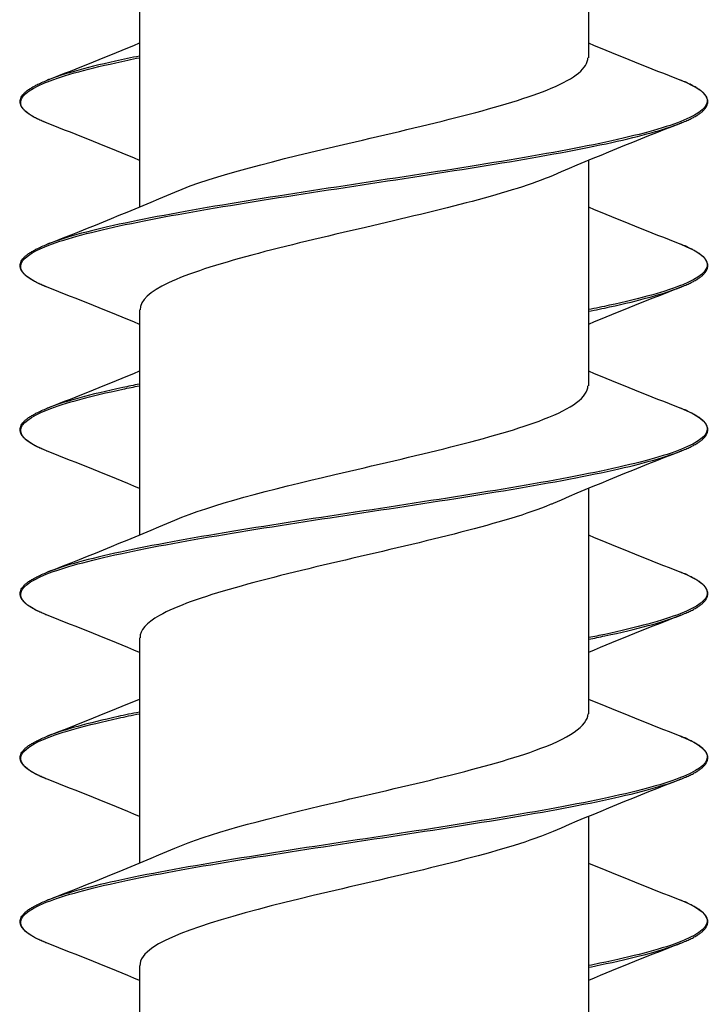
# Model space of a CAD drawing. Units: millimetres. Extents: x 15 to 1184, y 5 to 836.
# Drawn here: x 498 to 506, y 354 to 365 of the extents above; entities that cross this region are included whole.
import ezdxf

# ---------------------------------------------------------------- set-up
doc = ezdxf.new("R2010")
doc.units = ezdxf.units.MM
doc.layers.add('SuP-Sichtbare-Kanten', color=7, linetype='Continuous', lineweight=25)
doc.layers.add('SuP-Sichtbare-tangentiale-Kanten', color=7, linetype='Continuous', lineweight=25)

msp = doc.modelspace()

# ---------------------------------------------------------------- linework, layer by layer
at = {"layer": 'SuP-Sichtbare-Kanten'}
for p, q in [((504.869, 367.34), (504.869, 364.729)), ((499.669, 365.61), (499.669, 363)), ((504.869, 363.54), (504.869, 360.929)), ((499.669, 361.81), (499.669, 359.2)), ((504.869, 359.74), (504.869, 357.129)), ((499.669, 358.01), (499.669, 355.4)), ((504.869, 355.94), (504.869, 353.329)), ((499.669, 354.21), (499.669, 351.6))]:
    msp.add_line(p, q, dxfattribs=at)
for points in [[(498.602, 364.469), (498.959, 364.61), (499.316, 364.752), (499.669, 364.9)], [(504.869, 364.9), (505.222, 364.752), (505.578, 364.61), (505.935, 364.469)], [(499.669, 363.54), (499.316, 363.687), (498.959, 363.83), (498.602, 363.971)], [(505.935, 363.971), (505.439, 363.775), (504.945, 363.576), (504.46, 363.366)], [(498.602, 362.569), (499.098, 362.764), (499.593, 362.964), (500.078, 363.173)], [(504.869, 363), (505.222, 362.852), (505.578, 362.71), (505.935, 362.569)], [(499.669, 361.64), (499.316, 361.787), (498.959, 361.93), (498.602, 362.071)], [(505.935, 362.071), (505.578, 361.93), (505.222, 361.787), (504.869, 361.64)], [(498.602, 360.669), (498.959, 360.81), (499.316, 360.952), (499.669, 361.1)], [(504.869, 361.1), (505.222, 360.952), (505.578, 360.81), (505.935, 360.669)], [(499.669, 359.74), (499.316, 359.887), (498.959, 360.03), (498.602, 360.171)], [(505.935, 360.171), (505.439, 359.975), (504.945, 359.776), (504.46, 359.566)], [(498.602, 358.769), (499.098, 358.964), (499.593, 359.164), (500.078, 359.373)], [(504.869, 359.2), (505.222, 359.052), (505.578, 358.91), (505.935, 358.769)], [(499.669, 357.84), (499.316, 357.987), (498.959, 358.13), (498.602, 358.271)], [(505.935, 358.271), (505.578, 358.13), (505.222, 357.987), (504.869, 357.84)], [(498.602, 356.869), (498.959, 357.01), (499.316, 357.152), (499.669, 357.3)], [(504.869, 357.3), (505.222, 357.152), (505.578, 357.01), (505.935, 356.869)], [(499.669, 355.94), (499.316, 356.087), (498.959, 356.23), (498.602, 356.371)], [(505.935, 356.371), (505.439, 356.175), (504.945, 355.976), (504.46, 355.766)], [(498.602, 354.969), (499.098, 355.164), (499.593, 355.364), (500.078, 355.573)], [(504.869, 355.4), (505.222, 355.252), (505.578, 355.11), (505.935, 354.969)], [(499.669, 354.04), (499.316, 354.187), (498.959, 354.33), (498.602, 354.471)], [(505.935, 354.471), (505.578, 354.33), (505.222, 354.187), (504.869, 354.04)]]:
    msp.add_open_spline(points, degree=3, dxfattribs=at)
for points, knots in [([(500.079, 363.173), (500.517, 363.361), (501.278, 363.548), (502.082, 363.736), (502.995, 363.949), (503.928, 364.162), (504.435, 364.375), (504.716, 364.493), (504.859, 364.611), (504.861, 364.729)], [132.515561, 132.515561, 132.515561, 132.515561, 133.445701, 133.445701, 133.445701, 134.502232, 134.502232, 134.502232, 135.088484, 135.088484, 135.088484, 135.088484]), ([(498.602, 363.971), (498.582, 363.979), (498.563, 363.987), (498.526, 364.003), (498.508, 364.011), (498.475, 364.027), (498.46, 364.035), (498.431, 364.051), (498.417, 364.059), (498.392, 364.076), (498.38, 364.084), (498.359, 364.1), (498.35, 364.108), (498.333, 364.125), (498.325, 364.133), (498.312, 364.15), (498.306, 364.159), (498.297, 364.176), (498.294, 364.184), (498.289, 364.202), (498.288, 364.211), (498.288, 364.229), (498.289, 364.237), (498.294, 364.255), (498.297, 364.264), (498.306, 364.281), (498.312, 364.289), (498.325, 364.306), (498.333, 364.315), (498.35, 364.331), (498.359, 364.339), (498.38, 364.356), (498.392, 364.364), (498.417, 364.38), (498.431, 364.388), (498.456, 364.402), (498.468, 364.408), (498.498, 364.423), (498.517, 364.433), (498.558, 364.451), (498.58, 364.46), (498.602, 364.469)], [54.0931259, 54.0931259, 54.0931259, 54.0931259, 54.1090458, 54.1090458, 54.1249658, 54.1249658, 54.1408857, 54.1408857, 54.1568057, 54.1568057, 54.1727257, 54.1727257, 54.1886456, 54.1886456, 54.2045656, 54.2045656, 54.2204855, 54.2204855, 54.2364055, 54.2364055, 54.2523254, 54.2523254, 54.2682454, 54.2682454, 54.2841653, 54.2841653, 54.3000853, 54.3000853, 54.3160052, 54.3160052, 54.3319252, 54.3319252, 54.3478451, 54.3478451, 54.3637651, 54.3637651, 54.3757051, 54.3757051, 54.393615, 54.393615, 54.411525, 54.411525, 54.411525, 54.411525]), ([(505.935, 363.971), (505.955, 363.979), (505.975, 363.987), (506.012, 364.003), (506.029, 364.011), (506.062, 364.027), (506.078, 364.035), (506.107, 364.051), (506.12, 364.059), (506.145, 364.076), (506.157, 364.084), (506.178, 364.1), (506.188, 364.108), (506.205, 364.125), (506.212, 364.133), (506.226, 364.15), (506.231, 364.159), (506.24, 364.176), (506.243, 364.184), (506.248, 364.202), (506.249, 364.211), (506.249, 364.229), (506.248, 364.237), (506.243, 364.255), (506.24, 364.264), (506.231, 364.281), (506.226, 364.289), (506.212, 364.306), (506.205, 364.315), (506.188, 364.331), (506.178, 364.339), (506.157, 364.356), (506.145, 364.364), (506.12, 364.38), (506.107, 364.388), (506.081, 364.402), (506.07, 364.408), (506.04, 364.423), (506.021, 364.433), (505.98, 364.451), (505.958, 364.46), (505.935, 364.469)], [54.0931259, 54.0931259, 54.0931259, 54.0931259, 54.1090458, 54.1090458, 54.1249658, 54.1249658, 54.1408857, 54.1408857, 54.1568057, 54.1568057, 54.1727257, 54.1727257, 54.1886456, 54.1886456, 54.2045656, 54.2045656, 54.2204855, 54.2204855, 54.2364055, 54.2364055, 54.2523254, 54.2523254, 54.2682454, 54.2682454, 54.2841653, 54.2841653, 54.3000853, 54.3000853, 54.3160052, 54.3160052, 54.3319252, 54.3319252, 54.3478451, 54.3478451, 54.3637651, 54.3637651, 54.3757051, 54.3757051, 54.393615, 54.393615, 54.411525, 54.411525, 54.411525, 54.411525]), ([(504.459, 363.366), (503.992, 363.166), (503.149, 362.965), (502.287, 362.764), (501.365, 362.55), (500.459, 362.336), (500.005, 362.121), (499.786, 362.018), (499.677, 361.914), (499.677, 361.81)], [-134.519814, -134.519814, -134.519814, -134.519814, -133.524549, -133.524549, -133.524549, -132.461494, -132.461494, -132.461494, -131.946891, -131.946891, -131.946891, -131.946891]), ([(498.602, 362.071), (498.582, 362.079), (498.563, 362.087), (498.526, 362.103), (498.508, 362.111), (498.475, 362.127), (498.46, 362.135), (498.431, 362.151), (498.417, 362.159), (498.392, 362.176), (498.38, 362.184), (498.359, 362.2), (498.35, 362.208), (498.333, 362.225), (498.325, 362.233), (498.312, 362.25), (498.306, 362.259), (498.297, 362.276), (498.294, 362.284), (498.289, 362.302), (498.288, 362.311), (498.288, 362.329), (498.289, 362.337), (498.294, 362.355), (498.297, 362.364), (498.306, 362.381), (498.312, 362.389), (498.325, 362.406), (498.333, 362.415), (498.35, 362.431), (498.359, 362.439), (498.38, 362.456), (498.392, 362.464), (498.417, 362.48), (498.431, 362.488), (498.456, 362.502), (498.468, 362.508), (498.498, 362.523), (498.517, 362.533), (498.558, 362.551), (498.58, 362.56), (498.602, 362.569)], [52.8314407, 52.8314407, 52.8314407, 52.8314407, 52.8473607, 52.8473607, 52.8632806, 52.8632806, 52.8792006, 52.8792006, 52.8951205, 52.8951205, 52.9110405, 52.9110405, 52.9269605, 52.9269605, 52.9428804, 52.9428804, 52.9588004, 52.9588004, 52.9747203, 52.9747203, 52.9906403, 52.9906403, 53.0065602, 53.0065602, 53.0224802, 53.0224802, 53.0384001, 53.0384001, 53.0543201, 53.0543201, 53.07024, 53.07024, 53.08616, 53.08616, 53.10208, 53.10208, 53.1140199, 53.1140199, 53.1319299, 53.1319299, 53.1498398, 53.1498398, 53.1498398, 53.1498398]), ([(505.935, 362.071), (505.955, 362.079), (505.975, 362.087), (506.012, 362.103), (506.029, 362.111), (506.062, 362.127), (506.078, 362.135), (506.107, 362.151), (506.12, 362.159), (506.145, 362.176), (506.157, 362.184), (506.178, 362.2), (506.188, 362.208), (506.205, 362.225), (506.212, 362.233), (506.226, 362.25), (506.231, 362.259), (506.24, 362.276), (506.243, 362.284), (506.248, 362.302), (506.249, 362.311), (506.249, 362.329), (506.248, 362.337), (506.243, 362.355), (506.24, 362.364), (506.231, 362.381), (506.226, 362.389), (506.212, 362.406), (506.205, 362.415), (506.188, 362.431), (506.178, 362.439), (506.157, 362.456), (506.145, 362.464), (506.12, 362.48), (506.107, 362.488), (506.081, 362.502), (506.07, 362.508), (506.04, 362.523), (506.021, 362.533), (505.98, 362.551), (505.958, 362.56), (505.935, 362.569)], [52.8314407, 52.8314407, 52.8314407, 52.8314407, 52.8473607, 52.8473607, 52.8632806, 52.8632806, 52.8792006, 52.8792006, 52.8951205, 52.8951205, 52.9110405, 52.9110405, 52.9269605, 52.9269605, 52.9428804, 52.9428804, 52.9588004, 52.9588004, 52.9747203, 52.9747203, 52.9906403, 52.9906403, 53.0065602, 53.0065602, 53.0224802, 53.0224802, 53.0384001, 53.0384001, 53.0543201, 53.0543201, 53.07024, 53.07024, 53.08616, 53.08616, 53.10208, 53.10208, 53.1140199, 53.1140199, 53.1319299, 53.1319299, 53.1498398, 53.1498398, 53.1498398, 53.1498398]), ([(500.08, 359.373), (500.491, 359.549), (501.181, 359.725), (501.93, 359.9), (502.838, 360.113), (503.797, 360.326), (504.348, 360.54), (504.683, 360.669), (504.858, 360.799), (504.861, 360.929)], [126.232376, 126.232376, 126.232376, 126.232376, 127.103737, 127.103737, 127.103737, 128.161067, 128.161067, 128.161067, 128.805299, 128.805299, 128.805299, 128.805299]), ([(498.602, 360.171), (498.582, 360.179), (498.563, 360.187), (498.526, 360.203), (498.508, 360.211), (498.475, 360.227), (498.46, 360.235), (498.431, 360.251), (498.417, 360.259), (498.392, 360.276), (498.38, 360.284), (498.359, 360.3), (498.35, 360.308), (498.333, 360.325), (498.325, 360.333), (498.312, 360.35), (498.306, 360.359), (498.297, 360.376), (498.294, 360.384), (498.289, 360.402), (498.288, 360.411), (498.288, 360.429), (498.289, 360.437), (498.294, 360.455), (498.297, 360.464), (498.306, 360.481), (498.312, 360.489), (498.325, 360.506), (498.333, 360.515), (498.35, 360.531), (498.359, 360.539), (498.38, 360.556), (498.392, 360.564), (498.417, 360.58), (498.431, 360.588), (498.456, 360.602), (498.468, 360.608), (498.498, 360.623), (498.517, 360.633), (498.558, 360.651), (498.58, 360.66), (498.602, 360.669)], [51.5697556, 51.5697556, 51.5697556, 51.5697556, 51.5856755, 51.5856755, 51.6015955, 51.6015955, 51.6175154, 51.6175154, 51.6334354, 51.6334354, 51.6493554, 51.6493554, 51.6652753, 51.6652753, 51.6811953, 51.6811953, 51.6971152, 51.6971152, 51.7130352, 51.7130352, 51.7289551, 51.7289551, 51.7448751, 51.7448751, 51.760795, 51.760795, 51.776715, 51.776715, 51.7926349, 51.7926349, 51.8085549, 51.8085549, 51.8244749, 51.8244749, 51.8403948, 51.8403948, 51.8523348, 51.8523348, 51.8702447, 51.8702447, 51.8881547, 51.8881547, 51.8881547, 51.8881547]), ([(505.935, 360.171), (505.955, 360.179), (505.975, 360.187), (506.012, 360.203), (506.029, 360.211), (506.062, 360.227), (506.078, 360.235), (506.107, 360.251), (506.12, 360.259), (506.145, 360.276), (506.157, 360.284), (506.178, 360.3), (506.188, 360.308), (506.205, 360.325), (506.212, 360.333), (506.226, 360.35), (506.231, 360.359), (506.24, 360.376), (506.243, 360.384), (506.248, 360.402), (506.249, 360.411), (506.249, 360.429), (506.248, 360.437), (506.243, 360.455), (506.24, 360.464), (506.231, 360.481), (506.226, 360.489), (506.212, 360.506), (506.205, 360.515), (506.188, 360.531), (506.178, 360.539), (506.157, 360.556), (506.145, 360.564), (506.12, 360.58), (506.107, 360.588), (506.081, 360.602), (506.07, 360.608), (506.04, 360.623), (506.021, 360.633), (505.98, 360.651), (505.958, 360.66), (505.935, 360.669)], [51.5697556, 51.5697556, 51.5697556, 51.5697556, 51.5856755, 51.5856755, 51.6015955, 51.6015955, 51.6175154, 51.6175154, 51.6334354, 51.6334354, 51.6493554, 51.6493554, 51.6652753, 51.6652753, 51.6811953, 51.6811953, 51.6971152, 51.6971152, 51.7130352, 51.7130352, 51.7289551, 51.7289551, 51.7448751, 51.7448751, 51.760795, 51.760795, 51.776715, 51.776715, 51.7926349, 51.7926349, 51.8085549, 51.8085549, 51.8244749, 51.8244749, 51.8403948, 51.8403948, 51.8523348, 51.8523348, 51.8702447, 51.8702447, 51.8881547, 51.8881547, 51.8881547, 51.8881547]), ([(504.459, 359.566), (504.448, 359.561), (504.437, 359.557), (504.425, 359.552), (503.912, 359.338), (502.969, 359.124), (502.053, 358.91), (501.136, 358.696), (500.282, 358.482), (499.902, 358.268), (499.749, 358.182), (499.675, 358.096), (499.676, 358.01)], [-128.236629, -128.236629, -128.236629, -128.236629, -128.212675, -128.212675, -128.212675, -127.1513, -127.1513, -127.1513, -126.090248, -126.090248, -126.090248, -125.663706, -125.663706, -125.663706, -125.663706]), ([(498.602, 358.271), (498.582, 358.279), (498.563, 358.287), (498.526, 358.303), (498.508, 358.311), (498.475, 358.327), (498.46, 358.335), (498.431, 358.351), (498.417, 358.359), (498.392, 358.376), (498.38, 358.384), (498.359, 358.4), (498.35, 358.408), (498.333, 358.425), (498.325, 358.433), (498.312, 358.45), (498.306, 358.459), (498.297, 358.476), (498.294, 358.484), (498.289, 358.502), (498.288, 358.511), (498.288, 358.529), (498.289, 358.537), (498.294, 358.555), (498.297, 358.564), (498.306, 358.581), (498.312, 358.589), (498.325, 358.606), (498.333, 358.615), (498.35, 358.631), (498.359, 358.639), (498.38, 358.656), (498.392, 358.664), (498.417, 358.68), (498.431, 358.688), (498.456, 358.702), (498.468, 358.708), (498.498, 358.723), (498.517, 358.733), (498.558, 358.751), (498.58, 358.76), (498.602, 358.769)], [50.3080704, 50.3080704, 50.3080704, 50.3080704, 50.3239904, 50.3239904, 50.3399103, 50.3399103, 50.3558303, 50.3558303, 50.3717503, 50.3717503, 50.3876702, 50.3876702, 50.4035902, 50.4035902, 50.4195101, 50.4195101, 50.4354301, 50.4354301, 50.45135, 50.45135, 50.46727, 50.46727, 50.4831899, 50.4831899, 50.4991099, 50.4991099, 50.5150299, 50.5150299, 50.5309498, 50.5309498, 50.5468698, 50.5468698, 50.5627897, 50.5627897, 50.5787097, 50.5787097, 50.5906496, 50.5906496, 50.6085596, 50.6085596, 50.6264695, 50.6264695, 50.6264695, 50.6264695]), ([(505.935, 358.271), (505.955, 358.279), (505.975, 358.287), (506.012, 358.303), (506.029, 358.311), (506.062, 358.327), (506.078, 358.335), (506.107, 358.351), (506.12, 358.359), (506.145, 358.376), (506.157, 358.384), (506.178, 358.4), (506.188, 358.408), (506.205, 358.425), (506.212, 358.433), (506.226, 358.45), (506.231, 358.459), (506.24, 358.476), (506.243, 358.484), (506.248, 358.502), (506.249, 358.511), (506.249, 358.529), (506.248, 358.537), (506.243, 358.555), (506.24, 358.564), (506.231, 358.581), (506.226, 358.589), (506.212, 358.606), (506.205, 358.615), (506.188, 358.631), (506.178, 358.639), (506.157, 358.656), (506.145, 358.664), (506.12, 358.68), (506.107, 358.688), (506.081, 358.702), (506.07, 358.708), (506.04, 358.723), (506.021, 358.733), (505.98, 358.751), (505.958, 358.76), (505.935, 358.769)], [50.3080704, 50.3080704, 50.3080704, 50.3080704, 50.3239904, 50.3239904, 50.3399103, 50.3399103, 50.3558303, 50.3558303, 50.3717503, 50.3717503, 50.3876702, 50.3876702, 50.4035902, 50.4035902, 50.4195101, 50.4195101, 50.4354301, 50.4354301, 50.45135, 50.45135, 50.46727, 50.46727, 50.4831899, 50.4831899, 50.4991099, 50.4991099, 50.5150299, 50.5150299, 50.5309498, 50.5309498, 50.5468698, 50.5468698, 50.5627897, 50.5627897, 50.5787097, 50.5787097, 50.5906496, 50.5906496, 50.6085596, 50.6085596, 50.6264695, 50.6264695, 50.6264695, 50.6264695]), ([(500.081, 355.573), (500.462, 355.736), (501.08, 355.899), (501.766, 356.062), (502.666, 356.275), (503.65, 356.488), (504.245, 356.702), (504.643, 356.844), (504.858, 356.987), (504.862, 357.129)], [119.949191, 119.949191, 119.949191, 119.949191, 120.756856, 120.756856, 120.756856, 121.81502, 121.81502, 121.81502, 122.522113, 122.522113, 122.522113, 122.522113]), ([(498.602, 356.371), (498.582, 356.379), (498.563, 356.387), (498.526, 356.403), (498.508, 356.411), (498.475, 356.427), (498.46, 356.435), (498.431, 356.451), (498.417, 356.459), (498.392, 356.476), (498.38, 356.484), (498.359, 356.5), (498.35, 356.508), (498.333, 356.525), (498.325, 356.533), (498.312, 356.55), (498.306, 356.559), (498.297, 356.576), (498.294, 356.584), (498.289, 356.602), (498.288, 356.611), (498.288, 356.629), (498.289, 356.637), (498.294, 356.655), (498.297, 356.664), (498.306, 356.681), (498.312, 356.689), (498.325, 356.706), (498.333, 356.715), (498.35, 356.731), (498.359, 356.739), (498.38, 356.756), (498.392, 356.764), (498.417, 356.78), (498.431, 356.788), (498.456, 356.802), (498.468, 356.808), (498.498, 356.823), (498.517, 356.833), (498.558, 356.851), (498.58, 356.86), (498.602, 356.869)], [49.0463853, 49.0463853, 49.0463853, 49.0463853, 49.0623053, 49.0623053, 49.0782252, 49.0782252, 49.0941452, 49.0941452, 49.1100651, 49.1100651, 49.1259851, 49.1259851, 49.141905, 49.141905, 49.157825, 49.157825, 49.1737449, 49.1737449, 49.1896649, 49.1896649, 49.2055848, 49.2055848, 49.2215048, 49.2215048, 49.2374248, 49.2374248, 49.2533447, 49.2533447, 49.2692647, 49.2692647, 49.2851846, 49.2851846, 49.3011046, 49.3011046, 49.3170245, 49.3170245, 49.3289645, 49.3289645, 49.3468744, 49.3468744, 49.3647844, 49.3647844, 49.3647844, 49.3647844]), ([(505.935, 356.371), (505.955, 356.379), (505.975, 356.387), (506.012, 356.403), (506.029, 356.411), (506.062, 356.427), (506.078, 356.435), (506.107, 356.451), (506.12, 356.459), (506.145, 356.476), (506.157, 356.484), (506.178, 356.5), (506.188, 356.508), (506.205, 356.525), (506.212, 356.533), (506.226, 356.55), (506.231, 356.559), (506.24, 356.576), (506.243, 356.584), (506.248, 356.602), (506.249, 356.611), (506.249, 356.629), (506.248, 356.637), (506.243, 356.655), (506.24, 356.664), (506.231, 356.681), (506.226, 356.689), (506.212, 356.706), (506.205, 356.715), (506.188, 356.731), (506.178, 356.739), (506.157, 356.756), (506.145, 356.764), (506.12, 356.78), (506.107, 356.788), (506.081, 356.802), (506.07, 356.808), (506.04, 356.823), (506.021, 356.833), (505.98, 356.851), (505.958, 356.86), (505.935, 356.869)], [49.0463853, 49.0463853, 49.0463853, 49.0463853, 49.0623053, 49.0623053, 49.0782252, 49.0782252, 49.0941452, 49.0941452, 49.1100651, 49.1100651, 49.1259851, 49.1259851, 49.141905, 49.141905, 49.157825, 49.157825, 49.1737449, 49.1737449, 49.1896649, 49.1896649, 49.2055848, 49.2055848, 49.2215048, 49.2215048, 49.2374248, 49.2374248, 49.2533447, 49.2533447, 49.2692647, 49.2692647, 49.2851846, 49.2851846, 49.3011046, 49.3011046, 49.3170245, 49.3170245, 49.3289645, 49.3289645, 49.3468744, 49.3468744, 49.3647844, 49.3647844, 49.3647844, 49.3647844]), ([(504.459, 355.766), (504.41, 355.745), (504.358, 355.724), (504.302, 355.703), (503.73, 355.49), (502.757, 355.276), (501.85, 355.062), (500.944, 354.849), (500.141, 354.635), (499.826, 354.422), (499.722, 354.351), (499.673, 354.281), (499.675, 354.21)], [-121.953444, -121.953444, -121.953444, -121.953444, -121.849195, -121.849195, -121.849195, -120.789701, -120.789701, -120.789701, -119.730507, -119.730507, -119.730507, -119.380521, -119.380521, -119.380521, -119.380521]), ([(498.602, 354.471), (498.582, 354.479), (498.563, 354.487), (498.526, 354.503), (498.508, 354.511), (498.475, 354.527), (498.46, 354.535), (498.431, 354.551), (498.417, 354.559), (498.392, 354.576), (498.38, 354.584), (498.359, 354.6), (498.35, 354.608), (498.333, 354.625), (498.325, 354.633), (498.312, 354.65), (498.306, 354.659), (498.297, 354.676), (498.294, 354.684), (498.289, 354.702), (498.288, 354.711), (498.288, 354.729), (498.289, 354.737), (498.294, 354.755), (498.297, 354.764), (498.306, 354.781), (498.312, 354.789), (498.325, 354.806), (498.333, 354.815), (498.35, 354.831), (498.359, 354.839), (498.38, 354.856), (498.392, 354.864), (498.417, 354.88), (498.431, 354.888), (498.456, 354.902), (498.468, 354.908), (498.498, 354.923), (498.517, 354.933), (498.558, 354.951), (498.58, 354.96), (498.602, 354.969)], [47.7847001, 47.7847001, 47.7847001, 47.7847001, 47.8006201, 47.8006201, 47.8165401, 47.8165401, 47.83246, 47.83246, 47.84838, 47.84838, 47.8642999, 47.8642999, 47.8802199, 47.8802199, 47.8961398, 47.8961398, 47.9120598, 47.9120598, 47.9279797, 47.9279797, 47.9438997, 47.9438997, 47.9598196, 47.9598196, 47.9757396, 47.9757396, 47.9916596, 47.9916596, 48.0075795, 48.0075795, 48.0234995, 48.0234995, 48.0394194, 48.0394194, 48.0553394, 48.0553394, 48.0672793, 48.0672793, 48.0851893, 48.0851893, 48.1030992, 48.1030992, 48.1030992, 48.1030992]), ([(505.935, 354.471), (505.955, 354.479), (505.975, 354.487), (506.012, 354.503), (506.029, 354.511), (506.062, 354.527), (506.078, 354.535), (506.107, 354.551), (506.12, 354.559), (506.145, 354.576), (506.157, 354.584), (506.178, 354.6), (506.188, 354.608), (506.205, 354.625), (506.212, 354.633), (506.226, 354.65), (506.231, 354.659), (506.24, 354.676), (506.243, 354.684), (506.248, 354.702), (506.249, 354.711), (506.249, 354.729), (506.248, 354.737), (506.243, 354.755), (506.24, 354.764), (506.231, 354.781), (506.226, 354.789), (506.212, 354.806), (506.205, 354.815), (506.188, 354.831), (506.178, 354.839), (506.157, 354.856), (506.145, 354.864), (506.12, 354.88), (506.107, 354.888), (506.081, 354.902), (506.07, 354.908), (506.04, 354.923), (506.021, 354.933), (505.98, 354.951), (505.958, 354.96), (505.935, 354.969)], [47.7847001, 47.7847001, 47.7847001, 47.7847001, 47.8006201, 47.8006201, 47.8165401, 47.8165401, 47.83246, 47.83246, 47.84838, 47.84838, 47.8642999, 47.8642999, 47.8802199, 47.8802199, 47.8961398, 47.8961398, 47.9120598, 47.9120598, 47.9279797, 47.9279797, 47.9438997, 47.9438997, 47.9598196, 47.9598196, 47.9757396, 47.9757396, 47.9916596, 47.9916596, 48.0075795, 48.0075795, 48.0234995, 48.0234995, 48.0394194, 48.0394194, 48.0553394, 48.0553394, 48.0672793, 48.0672793, 48.0851893, 48.0851893, 48.1030992, 48.1030992, 48.1030992, 48.1030992])]:
    msp.add_open_spline(points, degree=3, knots=knots, dxfattribs=at)
at = {"layer": 'SuP-Sichtbare-tangentiale-Kanten'}
for points, knots in [([(498.602, 363.971), (498.589, 363.976), (498.576, 363.981), (498.375, 364.066), (498.283, 364.145), (498.309, 364.304), (498.425, 364.384), (498.849, 364.542), (499.156, 364.622), (499.578, 364.71), (499.623, 364.72), (499.669, 364.729)], [54.0931259, 54.0931259, 54.0931259, 54.0931259, 54.1036516, 54.1036516, 54.2618486, 54.2618486, 54.4200456, 54.4200456, 54.5782426, 54.5782426, 54.5965893, 54.5965893, 54.5965893, 54.5965893]), ([(499.669, 364.748), (499.622, 364.739), (499.577, 364.729), (499.154, 364.64), (498.847, 364.561), (498.624, 364.477), (498.613, 364.473), (498.602, 364.469)], [-54.5968757, -54.5968757, -54.5968757, -54.5968757, -54.5782426, -54.5782426, -54.4200456, -54.4200456, -54.411525, -54.411525, -54.411525, -54.411525]), ([(505.935, 364.469), (506.125, 364.394), (506.23, 364.318), (506.254, 364.164), (506.162, 364.085), (505.784, 363.926), (505.498, 363.846), (504.776, 363.687), (504.34, 363.608), (503.384, 363.449), (502.864, 363.37), (501.821, 363.211), (501.297, 363.132), (500.326, 362.973), (499.879, 362.893), (499.13, 362.735), (498.827, 362.655), (498.614, 362.573), (498.608, 362.571), (498.602, 362.569)], [-54.411525, -54.411525, -54.411525, -54.411525, -54.261849, -54.261849, -54.103652, -54.103652, -53.945455, -53.945455, -53.787258, -53.787258, -53.629061, -53.629061, -53.470864, -53.470864, -53.312667, -53.312667, -53.15447, -53.15447, -53.14984, -53.14984, -53.14984, -53.14984]), ([(498.602, 362.071), (498.594, 362.074), (498.586, 362.077), (498.384, 362.16), (498.288, 362.239), (498.303, 362.398), (498.414, 362.478), (498.829, 362.637), (499.131, 362.716), (499.881, 362.875), (500.329, 362.954), (501.3, 363.113), (501.823, 363.192), (502.867, 363.351), (503.386, 363.431), (504.342, 363.589), (504.778, 363.669), (505.476, 363.822), (505.747, 363.897), (505.935, 363.971)], [52.831441, 52.831441, 52.831441, 52.831441, 52.838076, 52.838076, 52.996273, 52.996273, 53.15447, 53.15447, 53.312667, 53.312667, 53.470864, 53.470864, 53.629061, 53.629061, 53.787258, 53.787258, 53.945455, 53.945455, 54.093126, 54.093126, 54.093126, 54.093126]), ([(505.935, 362.569), (506.13, 362.492), (506.235, 362.415), (506.249, 362.258), (506.152, 362.179), (505.765, 362.02), (505.475, 361.94), (505.033, 361.844), (504.952, 361.827), (504.869, 361.811)], [-53.1498398, -53.1498398, -53.1498398, -53.1498398, -52.9962725, -52.9962725, -52.8380755, -52.8380755, -52.6798785, -52.6798785, -52.6463768, -52.6463768, -52.6463768, -52.6463768]), ([(504.869, 361.792), (504.953, 361.808), (505.034, 361.825), (505.461, 361.918), (505.742, 361.995), (505.935, 362.071)], [52.6460903, 52.6460903, 52.6460903, 52.6460903, 52.6798785, 52.6798785, 52.8314407, 52.8314407, 52.8314407, 52.8314407]), ([(498.602, 360.171), (498.599, 360.172), (498.596, 360.173), (498.394, 360.254), (498.292, 360.334), (498.297, 360.492), (498.404, 360.572), (498.809, 360.731), (499.107, 360.81), (499.54, 360.903), (499.604, 360.916), (499.669, 360.929)], [51.5697556, 51.5697556, 51.5697556, 51.5697556, 51.5724995, 51.5724995, 51.7306965, 51.7306965, 51.8888935, 51.8888935, 52.0470905, 52.0470905, 52.0732189, 52.0732189, 52.0732189, 52.0732189]), ([(499.669, 360.948), (499.603, 360.935), (499.539, 360.921), (499.106, 360.829), (498.807, 360.749), (498.604, 360.669), (498.603, 360.669), (498.602, 360.669)], [-52.0735053, -52.0735053, -52.0735053, -52.0735053, -52.0470905, -52.0470905, -51.8888935, -51.8888935, -51.8881547, -51.8881547, -51.8881547, -51.8881547]), ([(505.935, 360.669), (506.135, 360.59), (506.24, 360.511), (506.245, 360.352), (506.143, 360.273), (505.746, 360.114), (505.451, 360.035), (504.715, 359.876), (504.273, 359.796), (503.309, 359.638), (502.787, 359.558), (501.744, 359.399), (501.222, 359.32), (500.259, 359.161), (499.817, 359.082), (499.089, 358.924), (498.8, 358.847), (498.602, 358.769)], [-51.888155, -51.888155, -51.888155, -51.888155, -51.730696, -51.730696, -51.572499, -51.572499, -51.414302, -51.414302, -51.256105, -51.256105, -51.097908, -51.097908, -50.939711, -50.939711, -50.781514, -50.781514, -50.62647, -50.62647, -50.62647, -50.62647]), ([(498.602, 358.271), (498.403, 358.349), (498.298, 358.428), (498.292, 358.587), (498.394, 358.666), (498.789, 358.825), (499.084, 358.904), (499.82, 359.063), (500.261, 359.142), (501.225, 359.301), (501.746, 359.381), (502.79, 359.539), (503.312, 359.619), (504.275, 359.778), (504.717, 359.857), (505.447, 360.015), (505.737, 360.093), (505.935, 360.171)], [50.30807, 50.30807, 50.30807, 50.30807, 50.46512, 50.46512, 50.623317, 50.623317, 50.781514, 50.781514, 50.939711, 50.939711, 51.097908, 51.097908, 51.256105, 51.256105, 51.414302, 51.414302, 51.569756, 51.569756, 51.569756, 51.569756]), ([(505.935, 358.769), (505.939, 358.767), (505.943, 358.766), (506.144, 358.685), (506.245, 358.605), (506.24, 358.446), (506.132, 358.367), (505.726, 358.208), (505.428, 358.129), (504.995, 358.036), (504.933, 358.023), (504.869, 358.011)], [-50.6264695, -50.6264695, -50.6264695, -50.6264695, -50.6233174, -50.6233174, -50.4651204, -50.4651204, -50.3069234, -50.3069234, -50.1487264, -50.1487264, -50.1230062, -50.1230062, -50.1230062, -50.1230062]), ([(504.869, 357.992), (504.934, 358.005), (504.997, 358.018), (505.429, 358.11), (505.728, 358.19), (505.932, 358.269), (505.934, 358.27), (505.935, 358.271)], [50.1227198, 50.1227198, 50.1227198, 50.1227198, 50.1487264, 50.1487264, 50.3069234, 50.3069234, 50.3080704, 50.3080704, 50.3080704, 50.3080704]), ([(499.669, 357.148), (499.583, 357.131), (499.501, 357.114), (499.075, 357.02), (498.795, 356.945), (498.602, 356.869)], [-49.5501347, -49.5501347, -49.5501347, -49.5501347, -49.5159383, -49.5159383, -49.3647844, -49.3647844, -49.3647844, -49.3647844]), ([(498.602, 356.371), (498.408, 356.448), (498.303, 356.524), (498.288, 356.681), (498.384, 356.76), (498.77, 356.919), (499.06, 356.998), (499.503, 357.095), (499.584, 357.112), (499.669, 357.129)], [49.0463853, 49.0463853, 49.0463853, 49.0463853, 49.1995443, 49.1995443, 49.3577413, 49.3577413, 49.5159383, 49.5159383, 49.5498483, 49.5498483, 49.5498483, 49.5498483]), ([(505.935, 356.869), (505.944, 356.865), (505.953, 356.862), (506.154, 356.779), (506.25, 356.699), (506.234, 356.54), (506.122, 356.461), (505.707, 356.302), (505.404, 356.223), (504.653, 356.064), (504.205, 355.985), (503.234, 355.826), (502.71, 355.746), (501.667, 355.588), (501.147, 355.508), (500.192, 355.349), (499.756, 355.27), (499.06, 355.117), (498.79, 355.043), (498.602, 354.969)], [-49.364784, -49.364784, -49.364784, -49.364784, -49.357741, -49.357741, -49.199544, -49.199544, -49.041347, -49.041347, -48.88315, -48.88315, -48.724953, -48.724953, -48.566756, -48.566756, -48.408559, -48.408559, -48.250362, -48.250362, -48.103099, -48.103099, -48.103099, -48.103099]), ([(498.602, 354.471), (498.413, 354.546), (498.308, 354.621), (498.283, 354.775), (498.375, 354.854), (498.752, 355.013), (499.037, 355.092), (499.759, 355.251), (500.194, 355.331), (501.15, 355.49), (501.669, 355.569), (502.713, 355.728), (503.236, 355.807), (504.208, 355.966), (504.655, 356.045), (505.405, 356.204), (505.708, 356.284), (505.922, 356.366), (505.929, 356.368), (505.935, 356.371)], [47.7847, 47.7847, 47.7847, 47.7847, 47.933968, 47.933968, 48.092165, 48.092165, 48.250362, 48.250362, 48.408559, 48.408559, 48.566756, 48.566756, 48.724953, 48.724953, 48.88315, 48.88315, 49.041347, 49.041347, 49.046385, 49.046385, 49.046385, 49.046385]), ([(505.935, 354.969), (505.949, 354.963), (505.962, 354.958), (506.163, 354.873), (506.254, 354.793), (506.228, 354.635), (506.111, 354.555), (505.687, 354.396), (505.379, 354.317), (504.957, 354.229), (504.913, 354.22), (504.869, 354.211)], [-48.1030992, -48.1030992, -48.1030992, -48.1030992, -48.0921653, -48.0921653, -47.9339683, -47.9339683, -47.7757712, -47.7757712, -47.6175742, -47.6175742, -47.5996358, -47.5996358, -47.5996358, -47.5996358]), ([(504.869, 354.192), (504.914, 354.201), (504.959, 354.21), (505.381, 354.298), (505.688, 354.378), (505.912, 354.462), (505.924, 354.466), (505.935, 354.471)], [47.5993494, 47.5993494, 47.5993494, 47.5993494, 47.6175742, 47.6175742, 47.7757712, 47.7757712, 47.7847001, 47.7847001, 47.7847001, 47.7847001])]:
    msp.add_open_spline(points, degree=3, knots=knots, dxfattribs=at)

doc.saveas('drawing.dxf')
